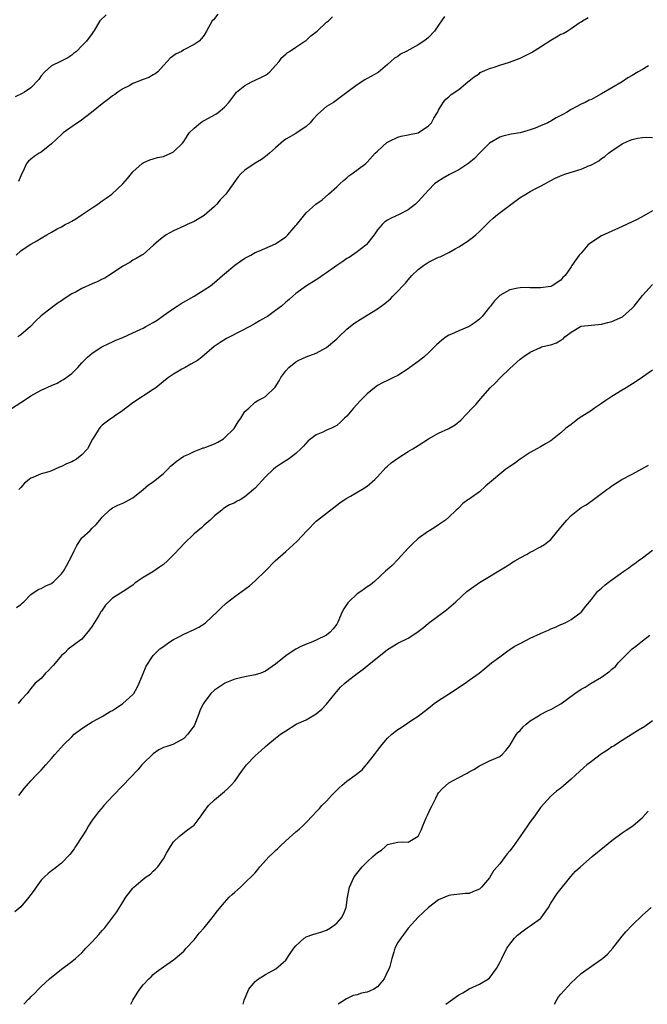
# Model space of a CAD drawing. Units: inches. Extents: x 2613000 to 2616000, y 1485000 to 1488000.
# Drawn here: x 2615097 to 2615220, y 1485000 to 1485193 of the extents above; entities that cross this region are included whole.
import ezdxf

# ---------------------------------------------------------------- set-up
doc = ezdxf.new("R2010")
doc.units = ezdxf.units.IN
doc.header["$MEASUREMENT"] = 0
doc.layers.add('LD26131485_10ft', color=80, linetype='Continuous')

msp = doc.modelspace()

# ---------------------------------------------------------------- linework, layer by layer
at = {"layer": 'LD26131485_10ft'}
for points, elevation in [([(2615095, 1485116.76), (2615097, 1485118.09), (2615097.56, 1485118.44), (2615099, 1485119.41), (2615101, 1485120.5), (2615103, 1485121.43), (2615104.11, 1485121.89), (2615105, 1485122.41), (2615105.4, 1485122.6), (2615107, 1485123.81), (2615108.22, 1485125), (2615108.6, 1485125.4), (2615109, 1485125.88), (2615110.1, 1485127), (2615111, 1485127.8), (2615112.91, 1485129), (2615114.29, 1485129.71), (2615115, 1485130), (2615115.66, 1485130.34), (2615117, 1485130.86), (2615119, 1485131.79), (2615120.43, 1485132.43), (2615121, 1485132.7), (2615121.56, 1485133), (2615123, 1485133.79), (2615123.74, 1485134.26), (2615125, 1485135.17), (2615127, 1485136.56), (2615127.68, 1485137), (2615128.48, 1485137.52), (2615131.02, 1485138.98), (2615133, 1485140.19), (2615134.21, 1485141), (2615135, 1485141.62), (2615136.6, 1485143), (2615137, 1485143.38), (2615138.98, 1485145.02), (2615140.14, 1485145.86), (2615141, 1485146.4), (2615141.38, 1485146.62), (2615142.12, 1485147), (2615143, 1485147.54), (2615143.86, 1485147.86), (2615147, 1485149.21), (2615149, 1485150.63), (2615149.4, 1485151), (2615151, 1485152.83), (2615151.17, 1485153), (2615151.99, 1485154.01), (2615153, 1485155.31), (2615154.9, 1485157), (2615156.15, 1485157.85), (2615157.38, 1485159), (2615159, 1485160.41), (2615159.61, 1485161), (2615160.34, 1485161.66), (2615161, 1485162.2), (2615161.41, 1485162.59), (2615161.99, 1485163), (2615164.7, 1485165), (2615164.87, 1485165.13), (2615165, 1485165.27), (2615166.55, 1485167), (2615167, 1485167.45), (2615168.87, 1485169.13), (2615169, 1485169.21), (2615169.37, 1485169.37), (2615171, 1485170.19), (2615171.64, 1485170.36), (2615173, 1485170.6), (2615173.32, 1485170.68), (2615175, 1485171.03), (2615177, 1485172.39), (2615177.59, 1485173), (2615178.08, 1485173.92), (2615178.77, 1485175), (2615179, 1485175.46), (2615179.91, 1485177), (2615180.4, 1485177.6), (2615181, 1485178.08), (2615181.48, 1485178.52), (2615183, 1485179.52), (2615184.73, 1485181), (2615185, 1485181.2), (2615185.96, 1485182.04), (2615187, 1485182.69), (2615187.17, 1485182.83), (2615189, 1485183.65), (2615189.92, 1485183.92), (2615191, 1485184.32), (2615192.89, 1485184.89), (2615194.49, 1485185.51), (2615195, 1485185.68), (2615195.9, 1485186.1), (2615197.23, 1485186.77), (2615199, 1485187.91), (2615201, 1485189.23), (2615202.16, 1485189.84), (2615203, 1485190.37), (2615203.48, 1485190.52), (2615204.23, 1485191), (2615205, 1485191.47), (2615206.58, 1485192.58), (2615207, 1485192.83), (2615207.23, 1485193), (2615208.36, 1485193.64)], 9180), ([(2615113.79, 1485194.21), (2615112.51, 1485193), (2615111.33, 1485191), (2615111.18, 1485190.82), (2615111, 1485190.5), (2615109.87, 1485189), (2615109, 1485188.07), (2615107.91, 1485187), (2615107.38, 1485186.62), (2615107, 1485186.24), (2615106.23, 1485185.77), (2615104.82, 1485185), (2615103, 1485184.15), (2615101.72, 1485183), (2615101, 1485182.22), (2615100.52, 1485181.48), (2615099, 1485179.85), (2615097.71, 1485179), (2615097.26, 1485178.74), (2615095.9, 1485178.1)], 9220), ([(2615096.1, 1485147), (2615097, 1485147.84), (2615098.67, 1485149), (2615099, 1485149.2), (2615100.18, 1485149.82), (2615101, 1485150.37), (2615102.13, 1485151), (2615103, 1485151.52), (2615104.16, 1485152.16), (2615105, 1485152.58), (2615105.7, 1485153), (2615106.58, 1485153.42), (2615107, 1485153.66), (2615107.83, 1485154.17), (2615109.03, 1485155), (2615111, 1485156.3), (2615112.14, 1485157), (2615113, 1485157.66), (2615113.79, 1485158.21), (2615114.87, 1485159), (2615117, 1485161), (2615117.94, 1485162.06), (2615119, 1485163.35), (2615120.82, 1485165), (2615121, 1485165.14), (2615122.3, 1485165.7), (2615123, 1485165.95), (2615123.83, 1485166.17), (2615125, 1485166.4), (2615126.48, 1485167), (2615127, 1485167.26), (2615128.72, 1485169), (2615129, 1485169.33), (2615130.07, 1485171), (2615131, 1485171.94), (2615132.27, 1485173), (2615132.72, 1485173.28), (2615133, 1485173.41), (2615135.3, 1485174.7), (2615135.73, 1485175), (2615137, 1485176.07), (2615137.85, 1485177), (2615139.2, 1485178.8), (2615139.37, 1485179), (2615141, 1485180.33), (2615142.26, 1485181), (2615143, 1485181.33), (2615144.12, 1485181.88), (2615145, 1485182.36), (2615145.39, 1485182.61), (2615145.85, 1485183), (2615147, 1485184.22), (2615147.7, 1485185), (2615148.21, 1485185.79), (2615149, 1485186.43), (2615149.28, 1485186.72), (2615149.76, 1485187), (2615151, 1485187.85), (2615152.77, 1485189), (2615152.9, 1485189.1), (2615153, 1485189.16), (2615153.92, 1485190.08), (2615155.14, 1485191), (2615157, 1485192.72), (2615157.38, 1485193), (2615158.21, 1485193.79)], 9200), ([(2615180.14, 1485193.86), (2615179, 1485192.15), (2615178.19, 1485191), (2615177, 1485189.72), (2615176.6, 1485189.4), (2615176.13, 1485189), (2615175, 1485188.28), (2615173.38, 1485187.38), (2615172.66, 1485187), (2615171.53, 1485186.47), (2615171, 1485186.03), (2615170.35, 1485185.65), (2615169.66, 1485185), (2615169, 1485184.43), (2615167.11, 1485182.89), (2615165, 1485181.68), (2615164.55, 1485181.45), (2615163, 1485180.46), (2615161, 1485178.94), (2615158.37, 1485177), (2615157, 1485176.18), (2615155.3, 1485174.7), (2615154.33, 1485173.67), (2615153.78, 1485173), (2615153, 1485172.25), (2615151, 1485170.92), (2615149, 1485169.76), (2615148.54, 1485169.46), (2615148.01, 1485169), (2615147, 1485168.1), (2615145.82, 1485167), (2615145.38, 1485166.62), (2615145, 1485166.37), (2615144.22, 1485165.78), (2615143, 1485165.04), (2615141, 1485163.69), (2615140.19, 1485163), (2615139.64, 1485162.36), (2615138.79, 1485161.21), (2615138.66, 1485161), (2615137.24, 1485159), (2615136.15, 1485157.85), (2615135.45, 1485157), (2615135, 1485156.54), (2615133, 1485154.82), (2615131, 1485153.59), (2615130.6, 1485153.4), (2615129.67, 1485153), (2615129, 1485152.68), (2615127, 1485151.82), (2615125.56, 1485151), (2615125, 1485150.63), (2615124.1, 1485149.9), (2615123.02, 1485149), (2615121, 1485147.16), (2615120.76, 1485147), (2615119.65, 1485146.35), (2615119, 1485146), (2615118.4, 1485145.6), (2615117, 1485144.83), (2615115, 1485143.46), (2615114.29, 1485143), (2615113.48, 1485142.52), (2615113, 1485142.3), (2615112.15, 1485141.85), (2615111, 1485141.39), (2615109, 1485140.5), (2615107.85, 1485139.85), (2615107, 1485139.4), (2615105.54, 1485138.46), (2615105, 1485138.07), (2615104.35, 1485137.65), (2615103, 1485136.65), (2615101, 1485135.08), (2615099.91, 1485134.09), (2615098.93, 1485133), (2615097, 1485131.35), (2615096.39, 1485131)], 9190), ([(2615135.67, 1485194.33), (2615134.8, 1485193.2), (2615134.59, 1485193), (2615133.43, 1485191), (2615133, 1485190.17), (2615132.45, 1485189.55), (2615131.99, 1485189), (2615131, 1485188.37), (2615129, 1485187.3), (2615128.53, 1485187), (2615127.5, 1485186.5), (2615126.35, 1485185.65), (2615125.7, 1485185), (2615125, 1485184.22), (2615123.87, 1485183), (2615123.39, 1485182.61), (2615123, 1485182.38), (2615122.1, 1485181.89), (2615121, 1485181.47), (2615119.87, 1485181), (2615119, 1485180.67), (2615118.27, 1485180.27), (2615117, 1485179.63), (2615116.03, 1485179), (2615115.43, 1485178.57), (2615115, 1485178.29), (2615114.3, 1485177.7), (2615113, 1485176.74), (2615110.85, 1485175), (2615108.68, 1485173.32), (2615108.16, 1485173), (2615105.34, 1485171), (2615105, 1485170.72), (2615103, 1485168.85), (2615101, 1485167.24), (2615100.58, 1485167), (2615099.64, 1485166.36), (2615099, 1485165.88), (2615098.52, 1485165.48), (2615098.15, 1485165), (2615097.4, 1485163.4), (2615097.12, 1485162.88), (2615096.54, 1485161.46)], 9210), ([(2615220.18, 1485184.18), (2615219, 1485183.45), (2615218.19, 1485183), (2615217, 1485182.28), (2615216.17, 1485181.83), (2615215, 1485181.06), (2615211, 1485178.67), (2615209.9, 1485178.1), (2615209, 1485177.58), (2615208.58, 1485177.42), (2615207.77, 1485177), (2615207, 1485176.64), (2615206.16, 1485176.16), (2615205, 1485175.59), (2615204.09, 1485175), (2615203.38, 1485174.62), (2615203, 1485174.4), (2615202.05, 1485173.95), (2615201, 1485173.29), (2615200.79, 1485173.21), (2615200.45, 1485173), (2615199, 1485172.4), (2615197.94, 1485171.94), (2615197, 1485171.6), (2615195.03, 1485171), (2615193.24, 1485170.76), (2615191.63, 1485170.37), (2615191, 1485170.18), (2615188.99, 1485169.01), (2615187, 1485167.06), (2615186.02, 1485165.98), (2615184.95, 1485165.05), (2615183, 1485163.78), (2615181.16, 1485162.84), (2615179.88, 1485162.12), (2615178.66, 1485161.34), (2615178.22, 1485161), (2615177, 1485159.79), (2615176.33, 1485159), (2615175, 1485157.53), (2615174.49, 1485157), (2615173, 1485155.91), (2615171.27, 1485155), (2615169.7, 1485154.3), (2615169, 1485153.89), (2615168.46, 1485153.54), (2615167.92, 1485153), (2615167, 1485151.96), (2615166.35, 1485151), (2615164.87, 1485149.13), (2615164.72, 1485149), (2615163, 1485147.69), (2615161.45, 1485146.55), (2615161, 1485146.33), (2615160.23, 1485145.77), (2615159.04, 1485145), (2615157, 1485143.54), (2615156.19, 1485143), (2615155.51, 1485142.49), (2615155, 1485142.15), (2615153.1, 1485141), (2615151, 1485139.49), (2615150.38, 1485139), (2615149.67, 1485138.33), (2615149, 1485137.77), (2615148.14, 1485137), (2615147, 1485136.15), (2615145.39, 1485135), (2615145, 1485134.75), (2615143.87, 1485134.13), (2615143, 1485133.58), (2615141.96, 1485133), (2615138.04, 1485131), (2615137.37, 1485130.63), (2615136.1, 1485129.9), (2615134.93, 1485129.07), (2615132.51, 1485127), (2615131.66, 1485126.34), (2615130.4, 1485125.6), (2615129.26, 1485125), (2615128.61, 1485124.61), (2615127, 1485123.68), (2615125.98, 1485123), (2615125.42, 1485122.58), (2615125, 1485122.2), (2615123.49, 1485121), (2615123, 1485120.64), (2615119, 1485118.04), (2615117.63, 1485117), (2615117, 1485116.5), (2615115.39, 1485115.39), (2615115, 1485115.1), (2615114.83, 1485115), (2615113.79, 1485114.21), (2615113, 1485113.65), (2615112.67, 1485113.33), (2615112.36, 1485113), (2615111.48, 1485111.48), (2615111.1, 1485110.9), (2615110.12, 1485109), (2615109, 1485107.81), (2615107.95, 1485107), (2615107.35, 1485106.65), (2615107, 1485106.46), (2615105.96, 1485106.04), (2615105, 1485105.53), (2615104.58, 1485105.42), (2615103, 1485104.7), (2615102.51, 1485104.51), (2615101, 1485104.09), (2615099.36, 1485103.36), (2615099, 1485103.25), (2615098.66, 1485103), (2615097.75, 1485102.25), (2615097, 1485101.44), (2615096.63, 1485101)], 9170), ([(2615096.15, 1485077.85), (2615097, 1485078.47), (2615097.28, 1485078.72), (2615097.63, 1485079), (2615099, 1485080.4), (2615099.85, 1485081), (2615100.56, 1485081.44), (2615101, 1485081.58), (2615101.89, 1485082.11), (2615103, 1485082.56), (2615103.49, 1485083), (2615105, 1485084.46), (2615105.36, 1485085), (2615105.95, 1485086.05), (2615106.52, 1485087), (2615107, 1485088.02), (2615107.49, 1485089), (2615107.97, 1485090.03), (2615109, 1485091.51), (2615110.64, 1485093), (2615111, 1485093.41), (2615111.82, 1485094.18), (2615112.53, 1485095), (2615113, 1485095.63), (2615114.43, 1485097), (2615114.75, 1485097.25), (2615115, 1485097.4), (2615116.05, 1485097.95), (2615117, 1485098.32), (2615117.43, 1485098.57), (2615119, 1485099.42), (2615121, 1485101.04), (2615122.05, 1485101.95), (2615123, 1485102.54), (2615125, 1485104.19), (2615125.86, 1485105), (2615126.4, 1485105.6), (2615127, 1485106.05), (2615127.49, 1485106.51), (2615129, 1485107.55), (2615129.97, 1485107.97), (2615131, 1485108.5), (2615132.36, 1485109), (2615132.82, 1485109.18), (2615133, 1485109.22), (2615133.33, 1485109.33), (2615135, 1485109.99), (2615135.67, 1485110.33), (2615136.81, 1485111), (2615137, 1485111.14), (2615138.85, 1485113), (2615139.68, 1485114.32), (2615140.2, 1485115), (2615141, 1485116.33), (2615141.75, 1485117), (2615143, 1485118.17), (2615143.53, 1485118.47), (2615144.59, 1485119), (2615145, 1485119.3), (2615146.92, 1485121.08), (2615147.68, 1485122.32), (2615148.02, 1485123), (2615149, 1485124.3), (2615149.6, 1485125), (2615151, 1485126.1), (2615151.57, 1485126.43), (2615153, 1485127.08), (2615155, 1485127.79), (2615157, 1485128.88), (2615159, 1485130.59), (2615159.4, 1485131), (2615161, 1485132.47), (2615162.38, 1485133.62), (2615163.58, 1485134.42), (2615165, 1485135.24), (2615167, 1485136.47), (2615167.73, 1485137), (2615168.45, 1485137.55), (2615169.53, 1485138.47), (2615170.03, 1485139), (2615171, 1485139.92), (2615171.97, 1485141), (2615172.48, 1485141.52), (2615173, 1485142.16), (2615173.78, 1485143), (2615175, 1485144.22), (2615176.01, 1485145), (2615176.6, 1485145.4), (2615177, 1485145.62), (2615179, 1485146.59), (2615179.3, 1485146.7), (2615181, 1485147.52), (2615182.25, 1485148.25), (2615183, 1485148.66), (2615183.49, 1485149), (2615184.41, 1485149.59), (2615185.6, 1485150.4), (2615186.32, 1485151), (2615187, 1485151.63), (2615188.39, 1485153), (2615189, 1485153.63), (2615189.72, 1485154.28), (2615190.58, 1485155), (2615195, 1485158.32), (2615196.13, 1485159), (2615197, 1485159.5), (2615198.09, 1485160.09), (2615199, 1485160.54), (2615199.82, 1485161), (2615200.6, 1485161.4), (2615201, 1485161.64), (2615201.89, 1485162.11), (2615203.26, 1485162.74), (2615204, 1485163), (2615207, 1485163.92), (2615208.62, 1485164.62), (2615209, 1485164.75), (2615210.47, 1485165.53), (2615211, 1485165.96), (2615211.64, 1485166.36), (2615212.36, 1485167), (2615213, 1485167.52), (2615215, 1485168.85), (2615215.31, 1485169), (2615216.5, 1485169.5), (2615217, 1485169.69), (2615218.04, 1485169.96), (2615219, 1485170.1), (2615219.86, 1485170.14), (2615221, 1485170.08)], 9160), ([(2615221, 1485155.71), (2615219.27, 1485154.73), (2615217.98, 1485154.02), (2615217, 1485153.55), (2615215, 1485152.63), (2615214.34, 1485152.34), (2615211, 1485150.81), (2615208.68, 1485149.32), (2615208.31, 1485149), (2615207, 1485147.39), (2615206.61, 1485147), (2615205.91, 1485146.09), (2615205.17, 1485145), (2615205, 1485144.71), (2615203.82, 1485143), (2615203.4, 1485142.6), (2615203, 1485142.08), (2615201.31, 1485141), (2615201, 1485140.86), (2615199, 1485140.59), (2615198.62, 1485140.62), (2615197, 1485140.63), (2615196.66, 1485140.66), (2615195, 1485140.61), (2615194.55, 1485140.55), (2615193, 1485140.23), (2615191, 1485139.11), (2615189.98, 1485138.02), (2615189.18, 1485137), (2615189, 1485136.81), (2615187.54, 1485135), (2615187.28, 1485134.72), (2615187, 1485134.48), (2615186.17, 1485133.83), (2615185, 1485133.04), (2615183, 1485132.18), (2615181.51, 1485131.51), (2615181, 1485131.31), (2615180.5, 1485131), (2615179.65, 1485130.35), (2615178.6, 1485129.4), (2615177, 1485127.82), (2615176.09, 1485127), (2615175, 1485126.17), (2615173.38, 1485125), (2615173, 1485124.71), (2615171, 1485123.4), (2615170.12, 1485123), (2615169.36, 1485122.64), (2615169, 1485122.43), (2615168.01, 1485121.99), (2615167, 1485121.43), (2615166.44, 1485121), (2615165, 1485119.82), (2615163.59, 1485118.41), (2615162.28, 1485117), (2615161, 1485115.44), (2615160.56, 1485115), (2615159.73, 1485114.27), (2615159, 1485113.58), (2615158.63, 1485113.37), (2615157.82, 1485113), (2615157, 1485112.65), (2615156.31, 1485112.31), (2615155, 1485111.78), (2615153.95, 1485111), (2615153.42, 1485110.58), (2615152.49, 1485109.51), (2615151.98, 1485109), (2615151, 1485108.1), (2615149.52, 1485107), (2615149.19, 1485106.81), (2615147.97, 1485106.03), (2615147, 1485105.37), (2615146.57, 1485105), (2615145, 1485103.5), (2615143, 1485101.31), (2615142.67, 1485101), (2615141, 1485099.57), (2615140.03, 1485099), (2615139.35, 1485098.65), (2615139, 1485098.41), (2615137.97, 1485098.03), (2615137, 1485097.4), (2615136.74, 1485097.26), (2615136.43, 1485097), (2615135, 1485095.89), (2615134.15, 1485095), (2615133, 1485094.05), (2615132.47, 1485093.53), (2615131, 1485092.33), (2615129, 1485090.39), (2615128.37, 1485089.63), (2615127, 1485088.22), (2615125.78, 1485087), (2615125, 1485086.32), (2615124.24, 1485085.76), (2615122.9, 1485084.9), (2615121, 1485083.77), (2615119.83, 1485083), (2615119.37, 1485082.63), (2615119, 1485082.28), (2615117.11, 1485081), (2615115, 1485079.71), (2615113.65, 1485078.35), (2615112.82, 1485077.18), (2615112.72, 1485077), (2615112.3, 1485076.3), (2615111, 1485074.21), (2615110.5, 1485073.5), (2615109, 1485071.63), (2615108.04, 1485071), (2615106.29, 1485069.71), (2615105.62, 1485069), (2615105, 1485068.46), (2615103.42, 1485066.58), (2615103, 1485066.19), (2615102.47, 1485065.53), (2615101.87, 1485065), (2615101, 1485063.96), (2615099.85, 1485063), (2615099, 1485062), (2615098.55, 1485061.45), (2615098.24, 1485061), (2615097, 1485059.66), (2615096.48, 1485059)], 9150), ([(2615096.62, 1485041), (2615097.66, 1485042.34), (2615099, 1485043.87), (2615100.02, 1485045), (2615100.52, 1485045.48), (2615101, 1485045.98), (2615101.93, 1485047), (2615103, 1485048.22), (2615103.66, 1485049), (2615105.44, 1485051), (2615107, 1485052.48), (2615107.51, 1485053), (2615109, 1485054.13), (2615110.27, 1485055), (2615111, 1485055.42), (2615113, 1485056.46), (2615114.57, 1485057.43), (2615115, 1485057.67), (2615115.8, 1485058.2), (2615117.01, 1485059), (2615119, 1485060.79), (2615119.18, 1485061), (2615119.84, 1485062.16), (2615120.24, 1485063), (2615121, 1485064.89), (2615121.64, 1485066.36), (2615123, 1485068.45), (2615123.51, 1485069), (2615124.27, 1485069.73), (2615125, 1485070.25), (2615126.08, 1485071), (2615127, 1485071.56), (2615128.15, 1485072.15), (2615129, 1485072.61), (2615131, 1485073.54), (2615131.97, 1485074.03), (2615133.18, 1485074.82), (2615133.4, 1485075), (2615135.56, 1485077), (2615136.25, 1485077.75), (2615137.31, 1485078.69), (2615139, 1485080), (2615141.86, 1485082.14), (2615143, 1485083.12), (2615145, 1485085.04), (2615146.92, 1485087), (2615149, 1485088.89), (2615151.18, 1485090.82), (2615153.21, 1485093), (2615155, 1485094.8), (2615155.23, 1485095), (2615157, 1485096.41), (2615159, 1485097.94), (2615159.6, 1485098.4), (2615160.47, 1485099), (2615161, 1485099.35), (2615161.73, 1485099.73), (2615163.96, 1485101), (2615165, 1485101.68), (2615166.49, 1485103), (2615167, 1485103.53), (2615168.63, 1485105.36), (2615169, 1485105.62), (2615169.71, 1485106.29), (2615171, 1485107.2), (2615173, 1485108.48), (2615173.93, 1485109), (2615175, 1485109.69), (2615177.04, 1485110.96), (2615179, 1485112.06), (2615181.03, 1485113), (2615182.26, 1485113.74), (2615183.36, 1485114.64), (2615185.6, 1485117), (2615186.31, 1485117.69), (2615187, 1485118.58), (2615187.21, 1485118.79), (2615189.1, 1485121), (2615190.1, 1485121.9), (2615191.18, 1485123), (2615193, 1485124.77), (2615195, 1485126.59), (2615195.55, 1485127), (2615197, 1485127.96), (2615199, 1485128.92), (2615199.22, 1485129), (2615200.64, 1485129.36), (2615201, 1485129.43), (2615202.17, 1485129.83), (2615203, 1485130.35), (2615203.42, 1485130.58), (2615203.79, 1485131), (2615205, 1485131.92), (2615206.82, 1485133), (2615207, 1485133.08), (2615209, 1485133.3), (2615211, 1485133.5), (2615212.21, 1485133.79), (2615213, 1485134), (2615215.08, 1485134.92), (2615217, 1485136.6), (2615217.37, 1485137), (2615219, 1485139.12), (2615221, 1485141.25)], 9140), ([(2615221, 1485124.43), (2615219, 1485123.07), (2615217.78, 1485122.22), (2615215.81, 1485121), (2615215, 1485120.53), (2615213, 1485119.29), (2615211.63, 1485118.37), (2615211, 1485117.92), (2615209.62, 1485117), (2615209, 1485116.56), (2615206.62, 1485115), (2615205.67, 1485114.33), (2615205, 1485113.8), (2615204.53, 1485113.47), (2615203.93, 1485113), (2615203, 1485112.15), (2615201, 1485110.59), (2615200.01, 1485109.99), (2615199, 1485109.43), (2615198.31, 1485109), (2615197, 1485108.32), (2615195, 1485106.96), (2615193.87, 1485106.13), (2615193, 1485105.56), (2615192.22, 1485105), (2615191, 1485104.03), (2615189.75, 1485103), (2615189, 1485102.31), (2615188.27, 1485101.73), (2615187, 1485100.58), (2615185, 1485099.12), (2615184.77, 1485099), (2615183.73, 1485098.27), (2615183, 1485097.44), (2615182.75, 1485097.25), (2615182.45, 1485097), (2615181, 1485095.57), (2615180.36, 1485095), (2615179, 1485094.12), (2615178.36, 1485093.64), (2615177.3, 1485093), (2615177, 1485092.84), (2615175, 1485091.41), (2615173.78, 1485090.22), (2615173, 1485089.49), (2615171, 1485087.27), (2615169.86, 1485086.14), (2615169, 1485085.36), (2615168.57, 1485085), (2615166.43, 1485083), (2615165.66, 1485082.34), (2615165, 1485081.95), (2615164.48, 1485081.52), (2615163.72, 1485081), (2615163, 1485080.54), (2615161.37, 1485079), (2615161.19, 1485078.81), (2615160.39, 1485077.61), (2615160.08, 1485077), (2615159.22, 1485075), (2615159, 1485074.63), (2615158.3, 1485073.7), (2615157.71, 1485073), (2615157, 1485072.45), (2615155, 1485071.44), (2615153.92, 1485071), (2615153.23, 1485070.77), (2615151.82, 1485070.18), (2615151, 1485069.72), (2615149.84, 1485069), (2615149, 1485068.4), (2615147, 1485066.75), (2615145, 1485065.38), (2615144.09, 1485065), (2615143, 1485064.64), (2615141, 1485064.27), (2615139, 1485063.78), (2615137.08, 1485063), (2615137, 1485062.97), (2615135.8, 1485062.2), (2615135, 1485061.62), (2615134.28, 1485061), (2615133, 1485059.26), (2615132.84, 1485059), (2615132.23, 1485057.77), (2615131.97, 1485057), (2615131.28, 1485055.28), (2615131, 1485054.68), (2615130.28, 1485053.72), (2615129.79, 1485053), (2615129, 1485052.16), (2615127, 1485051.06), (2615126.87, 1485051), (2615125.44, 1485050.56), (2615125, 1485050.38), (2615124.09, 1485049.91), (2615123, 1485049.17), (2615122.91, 1485049.09), (2615121, 1485047.25), (2615120.78, 1485047), (2615119.99, 1485046.01), (2615117, 1485042.93), (2615115.15, 1485041), (2615113.31, 1485039), (2615113.18, 1485038.82), (2615112.24, 1485037.76), (2615111.64, 1485037), (2615111, 1485036.12), (2615110.3, 1485035), (2615109.82, 1485034.18), (2615109, 1485032.86), (2615107.76, 1485031), (2615107.48, 1485030.52), (2615106.62, 1485029.38), (2615105, 1485027.68), (2615103.49, 1485026.51), (2615103, 1485026.18), (2615102.36, 1485025.64), (2615101.65, 1485025), (2615101, 1485024.35), (2615100.04, 1485023), (2615099.62, 1485022.38), (2615099, 1485021.57), (2615098.61, 1485021), (2615097, 1485019.14), (2615095.86, 1485018.14)], 9130), ([(2615097.61, 1485000), (2615098.54, 1485001), (2615098.78, 1485001.22), (2615099, 1485001.46), (2615099.79, 1485002.21), (2615100.49, 1485003), (2615101, 1485003.52), (2615102.64, 1485005), (2615103, 1485005.35), (2615103.95, 1485006.05), (2615105, 1485006.89), (2615107, 1485008.37), (2615107.75, 1485009), (2615109, 1485010.12), (2615109.78, 1485011), (2615111, 1485012.25), (2615111.68, 1485013), (2615112.32, 1485013.68), (2615113, 1485014.48), (2615113.47, 1485015), (2615115.88, 1485018.12), (2615116.37, 1485019), (2615117, 1485020.02), (2615117.65, 1485021), (2615119, 1485022.82), (2615119.18, 1485023), (2615121, 1485024.55), (2615121.6, 1485025), (2615122.43, 1485025.57), (2615123, 1485026.11), (2615123.47, 1485026.53), (2615123.89, 1485027), (2615125, 1485028.54), (2615125.63, 1485029.63), (2615126.37, 1485031), (2615127, 1485031.91), (2615128.16, 1485033), (2615129.75, 1485034.25), (2615130.84, 1485035), (2615131, 1485035.16), (2615132.4, 1485037), (2615132.64, 1485037.36), (2615133, 1485037.84), (2615133.83, 1485039), (2615135, 1485040.11), (2615136.56, 1485041.44), (2615137, 1485041.73), (2615137.65, 1485042.35), (2615138.3, 1485043), (2615139, 1485043.79), (2615140.31, 1485045.69), (2615141.32, 1485047), (2615143, 1485048.75), (2615144.19, 1485049.81), (2615145, 1485050.58), (2615145.52, 1485051), (2615147, 1485052.26), (2615147.98, 1485053), (2615149, 1485053.7), (2615151.04, 1485054.96), (2615153, 1485055.83), (2615155, 1485057.03), (2615156.06, 1485057.94), (2615157, 1485058.93), (2615158.67, 1485061), (2615159, 1485061.37), (2615159.78, 1485062.22), (2615160.59, 1485063), (2615161, 1485063.36), (2615163, 1485064.94), (2615164.21, 1485065.79), (2615165, 1485066.44), (2615165.33, 1485066.67), (2615168.62, 1485069.38), (2615169, 1485069.66), (2615171, 1485070.86), (2615173, 1485071.88), (2615174.9, 1485073.1), (2615175, 1485073.19), (2615176.05, 1485073.95), (2615177, 1485074.77), (2615180.57, 1485077.43), (2615181, 1485077.81), (2615182.4, 1485079), (2615184.57, 1485081), (2615185, 1485081.34), (2615187, 1485082.75), (2615192.14, 1485085.86), (2615193, 1485086.4), (2615193.34, 1485086.66), (2615193.97, 1485087), (2615195, 1485087.64), (2615196.36, 1485088.36), (2615197, 1485088.74), (2615197.56, 1485089), (2615198.49, 1485089.51), (2615199, 1485089.78), (2615199.77, 1485090.23), (2615200.77, 1485091), (2615201, 1485091.21), (2615203, 1485093.66), (2615204.14, 1485095), (2615205, 1485095.9), (2615206.3, 1485097), (2615207, 1485097.48), (2615207.96, 1485098.04), (2615209.15, 1485098.85), (2615211, 1485100.21), (2615212, 1485101), (2615212.58, 1485101.42), (2615213, 1485101.76), (2615214.99, 1485103), (2615217, 1485104.05), (2615220.22, 1485105.78)], 9120), ([(2615118.57, 1485000), (2615119, 1485000.83), (2615119.84, 1485002.16), (2615120.38, 1485003), (2615121, 1485003.84), (2615122.11, 1485005), (2615122.58, 1485005.42), (2615123, 1485005.83), (2615123.65, 1485006.35), (2615124.55, 1485007), (2615125, 1485007.35), (2615127, 1485008.74), (2615127.32, 1485009), (2615129, 1485010.45), (2615129.44, 1485011), (2615131, 1485012.62), (2615132.04, 1485013.96), (2615133, 1485015.03), (2615134.58, 1485017), (2615134.75, 1485017.25), (2615135.63, 1485018.37), (2615137, 1485020), (2615137.93, 1485021), (2615138.47, 1485021.53), (2615139, 1485022.02), (2615140.12, 1485023), (2615141, 1485023.81), (2615142.62, 1485025.38), (2615143, 1485025.82), (2615143.53, 1485026.47), (2615143.92, 1485027), (2615145.78, 1485029), (2615146.42, 1485029.58), (2615147, 1485030.2), (2615147.44, 1485030.56), (2615147.84, 1485031), (2615149, 1485032.1), (2615151, 1485033.87), (2615151.65, 1485034.35), (2615152.38, 1485035), (2615153, 1485035.68), (2615154.26, 1485037), (2615155, 1485037.79), (2615155.6, 1485038.4), (2615156.06, 1485039), (2615157, 1485039.89), (2615158, 1485041), (2615159, 1485042.05), (2615159.51, 1485042.49), (2615160.05, 1485043), (2615161, 1485043.78), (2615162.61, 1485045), (2615164.01, 1485045.99), (2615164.79, 1485047), (2615165, 1485047.22), (2615166.4, 1485049), (2615167, 1485049.82), (2615167.93, 1485051), (2615169, 1485052.25), (2615169.84, 1485053), (2615170.46, 1485053.54), (2615171, 1485053.96), (2615171.65, 1485054.35), (2615173.77, 1485055.77), (2615175, 1485056.56), (2615175.55, 1485057), (2615177, 1485058.11), (2615178.11, 1485059), (2615179, 1485059.61), (2615181.11, 1485061), (2615184.24, 1485063), (2615185, 1485063.6), (2615186.98, 1485065), (2615188.09, 1485065.91), (2615189.4, 1485067), (2615191, 1485068.17), (2615192.04, 1485069), (2615192.61, 1485069.39), (2615193, 1485069.62), (2615193.81, 1485070.19), (2615195.11, 1485070.89), (2615197, 1485071.84), (2615199, 1485072.77), (2615199.57, 1485073), (2615200.56, 1485073.44), (2615201, 1485073.67), (2615201.97, 1485074.03), (2615203, 1485074.52), (2615203.36, 1485074.64), (2615204.12, 1485075), (2615205, 1485075.53), (2615207, 1485076.94), (2615207.06, 1485077), (2615207.87, 1485078.13), (2615209, 1485079.46), (2615210.16, 1485081), (2615210.62, 1485081.38), (2615211, 1485081.65), (2615211.69, 1485082.31), (2615212.53, 1485083), (2615213, 1485083.3), (2615215.37, 1485085), (2615216.34, 1485085.66), (2615217, 1485086.2), (2615217.5, 1485086.5), (2615218.19, 1485087), (2615219, 1485087.65), (2615221, 1485089.11)], 9110), ([(2615140.62, 1485000), (2615140.83, 1485000.83), (2615141.77, 1485003), (2615143, 1485004.47), (2615143.65, 1485005), (2615144.49, 1485005.51), (2615145, 1485005.87), (2615145.78, 1485006.22), (2615147.03, 1485006.97), (2615149, 1485008.69), (2615149.77, 1485009.77), (2615150.61, 1485011), (2615151, 1485011.46), (2615152.65, 1485013), (2615152.86, 1485013.14), (2615153, 1485013.21), (2615154.31, 1485013.69), (2615155, 1485013.88), (2615155.86, 1485014.14), (2615157, 1485014.52), (2615157.79, 1485015), (2615159, 1485015.94), (2615159.97, 1485017), (2615160.34, 1485017.66), (2615160.88, 1485019), (2615161.15, 1485021), (2615161.5, 1485023), (2615162.4, 1485025), (2615163.97, 1485027), (2615165, 1485027.95), (2615166.11, 1485029), (2615167, 1485029.79), (2615167.77, 1485030.23), (2615168.56, 1485031), (2615169, 1485031.34), (2615169.51, 1485031.51), (2615171, 1485031.82), (2615171.91, 1485031.91), (2615173, 1485031.85), (2615174.98, 1485033.02), (2615175.67, 1485034.33), (2615175.89, 1485035), (2615176.57, 1485036.57), (2615176.85, 1485037.15), (2615177.46, 1485038.55), (2615177.71, 1485039), (2615178.47, 1485040.47), (2615178.8, 1485041.2), (2615179, 1485041.51), (2615179.69, 1485042.31), (2615181, 1485043.46), (2615183, 1485044.54), (2615184.64, 1485045.36), (2615185, 1485045.61), (2615185.89, 1485046.11), (2615187, 1485046.83), (2615189, 1485047.76), (2615191, 1485048.6), (2615191.49, 1485049), (2615192.21, 1485049.79), (2615193, 1485050.8), (2615193.06, 1485050.94), (2615194.28, 1485053), (2615194.62, 1485053.38), (2615195, 1485053.74), (2615195.58, 1485054.42), (2615196.21, 1485055), (2615197, 1485055.61), (2615198.58, 1485056.58), (2615199, 1485056.86), (2615200.4, 1485057.6), (2615201, 1485057.84), (2615203.02, 1485058.98), (2615205.73, 1485061), (2615207, 1485061.84), (2615207.74, 1485062.26), (2615208.97, 1485063), (2615211, 1485064.17), (2615212.62, 1485065.38), (2615213, 1485065.75), (2615213.69, 1485066.31), (2615214.27, 1485067), (2615215, 1485067.78), (2615216.2, 1485069), (2615216.62, 1485069.38), (2615217, 1485069.75), (2615217.73, 1485070.27), (2615219, 1485071.35), (2615220.44, 1485072.44)], 9100), ([(2615221, 1485055.61), (2615219.46, 1485054.54), (2615218.23, 1485053.77), (2615217, 1485053.03), (2615215, 1485051.8), (2615213.32, 1485050.68), (2615213, 1485050.5), (2615212.13, 1485049.87), (2615211, 1485049.16), (2615209, 1485047.68), (2615208.11, 1485047), (2615207.53, 1485046.47), (2615205.87, 1485045), (2615205, 1485044.15), (2615203, 1485042.44), (2615202.17, 1485041.83), (2615201, 1485040.87), (2615199, 1485038.64), (2615197.92, 1485037), (2615197, 1485035.79), (2615196.44, 1485035), (2615195, 1485032.9), (2615193.66, 1485031), (2615193, 1485030.1), (2615192.44, 1485029.56), (2615192.06, 1485029), (2615191, 1485027.57), (2615189.78, 1485026.22), (2615189, 1485024.82), (2615187.45, 1485023), (2615187, 1485022.58), (2615185.84, 1485022.16), (2615185, 1485021.74), (2615184.27, 1485021.73), (2615181.41, 1485021.41), (2615181, 1485021.38), (2615179, 1485020.48), (2615177, 1485018.97), (2615176, 1485018), (2615175, 1485017.12), (2615173, 1485014.91), (2615172.21, 1485013.79), (2615171.56, 1485013), (2615171, 1485012.12), (2615170.41, 1485011), (2615170.21, 1485010.21), (2615169.8, 1485009), (2615169.4, 1485007.4), (2615169.27, 1485007), (2615169, 1485006.42), (2615168.31, 1485005), (2615167, 1485003.45), (2615166.27, 1485003), (2615165.43, 1485002.57), (2615165, 1485002.36), (2615163.84, 1485002.16), (2615163, 1485001.84), (2615162.26, 1485001.74), (2615160.9, 1485001.1), (2615159.27, 1485000)], 9090), ([(2615180.42, 1485000), (2615181.77, 1485001), (2615183, 1485001.86), (2615183.73, 1485002.27), (2615185, 1485003.01), (2615187, 1485003.95), (2615188.8, 1485005), (2615188.91, 1485005.09), (2615190.37, 1485007), (2615191, 1485008.22), (2615191.38, 1485009), (2615192.42, 1485011), (2615193, 1485011.82), (2615193.87, 1485013), (2615194.46, 1485013.54), (2615195.57, 1485014.43), (2615196.37, 1485015), (2615197, 1485015.39), (2615199, 1485016.87), (2615199.13, 1485017), (2615199.93, 1485018.07), (2615200.54, 1485019), (2615201, 1485019.85), (2615202.26, 1485021.74), (2615204.94, 1485025.06), (2615205.9, 1485026.1), (2615206.83, 1485027), (2615209.12, 1485029), (2615211.56, 1485031), (2615213, 1485032.15), (2615215, 1485033.65), (2615215.83, 1485034.17), (2615217.09, 1485035), (2615219, 1485036.69), (2615220.13, 1485037.87)], 9080), ([(2615201.72, 1485000), (2615202.29, 1485001), (2615202.56, 1485001.44), (2615203, 1485002.01), (2615205, 1485004.2), (2615205.9, 1485005), (2615207, 1485006.02), (2615209, 1485007.5), (2615211, 1485008.88), (2615211.16, 1485009), (2615212.14, 1485009.86), (2615213.17, 1485011), (2615215, 1485013.36), (2615215.76, 1485014.24), (2615217, 1485015.54), (2615219, 1485017.47), (2615220.7, 1485019)], 9070)]:
    msp.add_lwpolyline(points, dxfattribs=dict(at, elevation=elevation))

doc.saveas('drawing.dxf')
